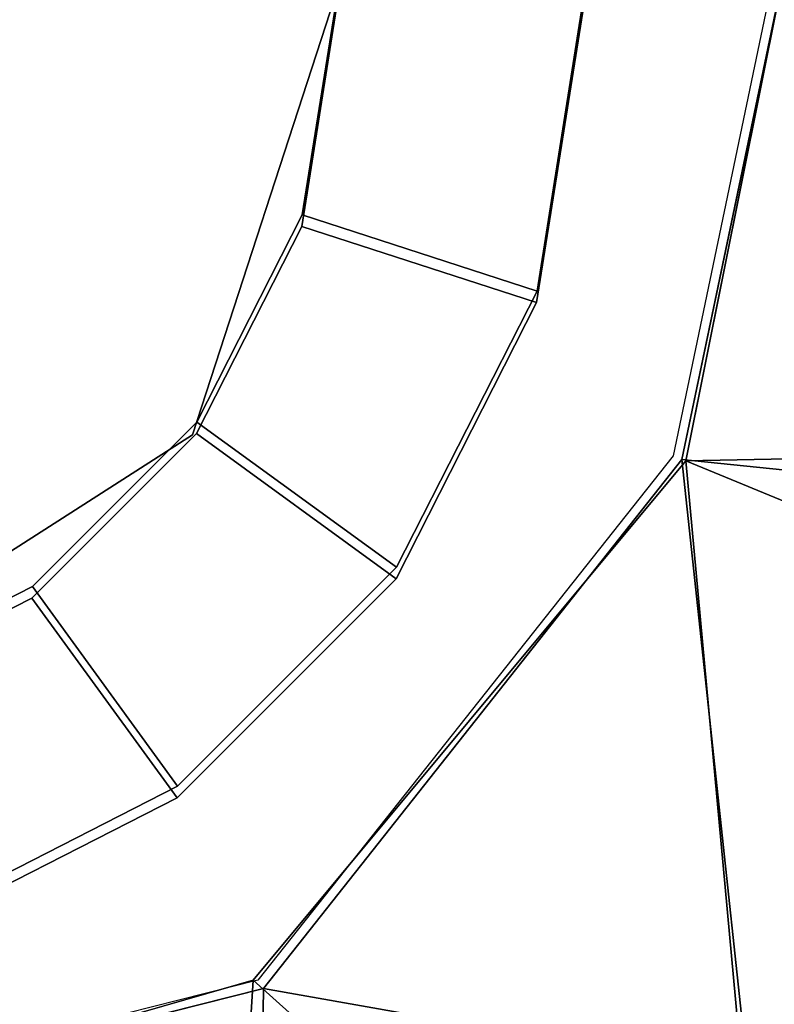
# Model space of a CAD drawing. Units: inches. Extents: x -7 to 6.5, y -20 to 6.5.
# Drawn here: x 0.9 to 2.6, y -2.2 to 0 of the extents above; entities that cross this region are included whole.
import ezdxf

# ---------------------------------------------------------------- set-up
doc = ezdxf.new("R2010")
doc.units = ezdxf.units.IN
doc.header["$MEASUREMENT"] = 0
for name, color, linetype in [('LIGHT-BASE', 1, 'Continuous'), ('LIGHT-SHADE', 1, 'Continuous'), ('LIGHT-TRIM', 1, 'Continuous')]:
    doc.layers.add(name, color=color, linetype=linetype)

msp = doc.modelspace()

# ---------------------------------------------------------------- linework, layer by layer
at = {"layer": 'LIGHT-BASE'}
for points, invisible_edges in [([(3.501, -0.1415), (0.1719, -3.4983), (0.5139, 3.4646)], 15), ([(3.501, -0.1415), (0.5139, 3.4646), (3.4613, 0.5442)], 3), ([(0.2508, -0.0405, 0.25), (3.4327, 0.6828, 0.25), (0.231, 0.0957, 0.25)], 3), ([(3.501, 0.1415, 0.25), (3.4327, 0.6828, 0.25), (0.2508, -0.0405, 0.25)], 14), ([(0.2508, -0.0405, 0.25), (3.4613, -0.5442, 0.25), (3.501, 0.1415, 0.25)], 13), ([(0.1422, -0.2128, 0.25), (2.7961, -2.1116, 0.25), (0.2508, -0.0405, 0.25)], 3), ([(3.4613, -0.5442, 0.25), (0.2508, -0.0405, 0.25), (3.2267, -1.3833, 0.25)], 3), ([(3.2267, -1.3833, 0.25), (0.2508, -0.0405, 0.25), (2.7961, -2.1116, 0.25)], 3), ([(0.1719, -3.4983), (3.501, -0.1415), (1.209, -3.2886)], 15), ([(3.501, -0.1415), (3.3091, -1.1517), (1.209, -3.2886)], 15), ([(1.7751, -3.0209, 0.25), (2.3304, -2.6165, 0.25), (0.1422, -0.2128, 0.25)], 14), ([(1.1517, -3.3091, 0.25), (0.1422, -0.2128, 0.25), (0.5139, -3.4646, 0.25)], 3), ([(2.3304, -2.6165, 0.25), (2.7961, -2.1116, 0.25), (0.1422, -0.2128, 0.25)], 14), ([(0.1422, -0.2128, 0.25), (1.1517, -3.3091, 0.25), (1.7751, -3.0209, 0.25)], 13), ([(3.3091, -1.1517), (2.1116, -2.7961), (1.209, -3.2886)], 15), ([(2.1116, -2.7961), (3.3091, -1.1517), (3.0209, -1.7751)], 13), ([(3.0209, -1.7751), (2.6165, -2.3304), (2.1116, -2.7961)], 12)]:
    msp.add_3dface(points, dxfattribs=dict(at, invisible_edges=invisible_edges))
msp.add_3dface([(2.7961, -2.1116, 0.25), (2.3304, -2.6165, 0.25), (2.6165, -2.3304)], dxfattribs=at)
at = {"layer": 'LIGHT-SHADE'}
for points, invisible_edges in [([(2.3491, -0.9934, 26.4582), (1.2825, -0.9469, 26.4772), (1.6071, 0.0503, 26.48)], 13), ([(1.6071, 0.0503, 26.48), (1.2825, -0.9469, 26.4772), (2.3689, -1.002, 26.4982)], 14), ([(2.3778, -1.0046, 14.0051), (1.2825, -0.9469, 14.0172), (1.6071, 0.0503, 14.02)], 13), ([(1.6071, 0.0503, 26.48), (2.5675, 0.0503, 26.4564), (2.3491, -0.9934, 26.4582)], 13), ([(2.3689, -1.002, 26.4982), (2.5891, 0.0503, 26.4964), (1.6071, 0.0503, 26.48)], 14), ([(1.6071, 0.0503, 14.02), (2.5891, 0.0503, 14.0037), (2.3778, -1.0046, 14.0051)], 13), ([(1.2825, -0.9469, 14.0172), (1.4174, -2.1563, 14.0008), (0.2916, -1.5813, 14.02)], 3), ([(1.2825, -0.9469, 26.4772), (1.4277, -2.1563, 26.4605), (0.2916, -1.5813, 26.48)], 3), ([(0.2916, -1.5813, 26.48), (1.4399, -2.1746, 26.5005), (1.2825, -0.9469, 26.4772)], 3), ([(1.4174, -2.1563, 14.0008), (1.2825, -0.9469, 14.0172), (2.3778, -1.0046, 14.0051)], 3), ([(2.3689, -1.002, 26.4982), (1.2825, -0.9469, 26.4772), (1.4399, -2.1746, 26.5005)], 3), ([(1.4277, -2.1563, 26.4605), (1.2825, -0.9469, 26.4772), (2.3491, -0.9934, 26.4582)], 3), ([(-0.3001, -2.6142, 26.5007), (1.4399, -2.1746, 26.5005), (0.2916, -1.5813, 26.48)], 14), ([(0.2916, -1.5813, 26.48), (1.4277, -2.1563, 26.4605), (-0.2979, -2.5923, 26.4607)], 13), ([(0.2916, -1.5813, 14.02), (1.4174, -2.1563, 14.0008), (-0.2023, -2.6221, 13.9998)], 13)]:
    msp.add_3dface(points, dxfattribs=dict(at, invisible_edges=invisible_edges))
for points in [[(2.3689, -1.002, 26.4982), (3.8101, -1.1497, 24.6219), (2.5891, 0.0503, 26.4964)], [(3.5525, -0.9816, 15.5207), (2.3778, -1.0046, 14.0051), (2.5891, 0.0503, 14.0037)], [(5.2203, -2.1751, 17.8003), (2.3778, -1.0046, 14.0051), (3.5525, -0.9816, 15.5207)], [(2.5154, -2.3652, 25.2518), (2.3689, -1.002, 26.4982), (1.4399, -2.1746, 26.5005)], [(2.3689, -1.002, 26.4982), (2.5154, -2.3652, 25.2518), (3.8101, -1.1497, 24.6219)], [(2.5801, -3.2003, 16.0685), (1.4174, -2.1563, 14.0008), (2.3778, -1.0046, 14.0051)], [(2.5801, -3.2003, 16.0685), (2.3778, -1.0046, 14.0051), (5.2203, -2.1751, 17.8003)], [(2.5154, -2.3652, 25.2518), (3.7938, -4.2389, 22.6489), (3.8101, -1.1497, 24.6219)], [(1.3258, -3.6367, 15.8134), (-0.2023, -2.6221, 13.9998), (1.4174, -2.1563, 14.0008)], [(1.3258, -3.6367, 15.8134), (1.4174, -2.1563, 14.0008), (2.5801, -3.2003, 16.0685)], [(1.4399, -2.1746, 26.5005), (-0.3001, -2.6142, 26.5007), (1.4258, -3.1778, 25.2168)], [(1.4399, -2.1746, 26.5005), (1.4258, -3.1778, 25.2168), (2.5154, -2.3652, 25.2518)]]:
    msp.add_3dface(points, dxfattribs=at)
at = {"layer": 'LIGHT-TRIM'}
for points in [[(1.5264, -0.4592, 26.48), (1.5264, -0.4592, 26.58), (1.6071, 0.0503, 26.58), (1.6071, 0.0503, 26.48)], [(1.6071, 0.0503, 26.58), (1.5264, -0.4592, 26.58), (2.0473, -0.6285, 26.6133), (2.1548, 0.0503, 26.6133)], [(2.0473, -0.6285, 26.6133), (2.0473, -0.6285, 26.48), (2.1548, 0.0503, 26.48), (2.1548, 0.0503, 26.6133)], [(1.6061, 0.0248, 14.0143), (1.6061, 0.0248, 13.9143), (1.5254, -0.4847, 13.9143), (1.5254, -0.4847, 14.0143)], [(1.5254, -0.4847, 13.9143), (1.6061, 0.0248, 13.9143), (2.1538, 0.0248, 13.8811), (2.0463, -0.6539, 13.8811)], [(2.1538, 0.0248, 13.8811), (2.1538, 0.0248, 14.0143), (2.0463, -0.6539, 14.0143), (2.0463, -0.6539, 13.8811)], [(1.2923, -0.9188, 26.48), (1.2923, -0.9188, 26.58), (1.5264, -0.4592, 26.58), (1.5264, -0.4592, 26.48)], [(1.5264, -0.4592, 26.58), (1.2923, -0.9188, 26.58), (1.7353, -1.2407, 26.6133), (2.0473, -0.6285, 26.6133)], [(1.5254, -0.4847, 14.0143), (1.5254, -0.4847, 13.9143), (1.2912, -0.9443, 13.9143), (1.2912, -0.9443, 14.0143)], [(1.2912, -0.9443, 13.9143), (1.5254, -0.4847, 13.9143), (2.0463, -0.6539, 13.8811), (1.7343, -1.2662, 13.8811)], [(1.7353, -1.2407, 26.6133), (1.7353, -1.2407, 26.48), (2.0473, -0.6285, 26.48), (2.0473, -0.6285, 26.6133)], [(2.0463, -0.6539, 13.8811), (2.0463, -0.6539, 14.0143), (1.7343, -1.2662, 14.0143), (1.7343, -1.2662, 13.8811)], [(0.9275, -1.2835, 26.48), (0.9275, -1.2835, 26.58), (1.2923, -0.9188, 26.58), (1.2923, -0.9188, 26.48)], [(1.2923, -0.9188, 26.58), (0.9275, -1.2835, 26.58), (1.2494, -1.7266, 26.6133), (1.7353, -1.2407, 26.6133)], [(1.2912, -0.9443, 14.0143), (1.2912, -0.9443, 13.9143), (0.9265, -1.309, 13.9143), (0.9265, -1.309, 14.0143)], [(0.9265, -1.309, 13.9143), (1.2912, -0.9443, 13.9143), (1.7343, -1.2662, 13.8811), (1.2484, -1.7521, 13.8811)], [(1.2494, -1.7266, 26.6133), (1.2494, -1.7266, 26.48), (1.7353, -1.2407, 26.48), (1.7353, -1.2407, 26.6133)], [(1.7343, -1.2662, 13.8811), (1.7343, -1.2662, 14.0143), (1.2484, -1.7521, 14.0143), (1.2484, -1.7521, 13.8811)], [(0.4679, -1.5177, 26.48), (0.4679, -1.5177, 26.58), (0.9275, -1.2835, 26.58), (0.9275, -1.2835, 26.48)], [(0.9275, -1.2835, 26.58), (0.4679, -1.5177, 26.58), (0.6372, -2.0386, 26.6133), (1.2494, -1.7266, 26.6133)], [(0.9265, -1.309, 14.0143), (0.9265, -1.309, 13.9143), (0.4669, -1.5432, 13.9143), (0.4669, -1.5432, 14.0143)], [(0.4669, -1.5432, 13.9143), (0.9265, -1.309, 13.9143), (1.2484, -1.7521, 13.8811), (0.6362, -2.0641, 13.8811)], [(0.6372, -2.0386, 26.6133), (0.6372, -2.0386, 26.48), (1.2494, -1.7266, 26.48), (1.2494, -1.7266, 26.6133)], [(1.2484, -1.7521, 13.8811), (1.2484, -1.7521, 14.0143), (0.6362, -2.0641, 14.0143), (0.6362, -2.0641, 13.8811)]]:
    msp.add_3dface(points, dxfattribs=at)

doc.saveas('drawing.dxf')
